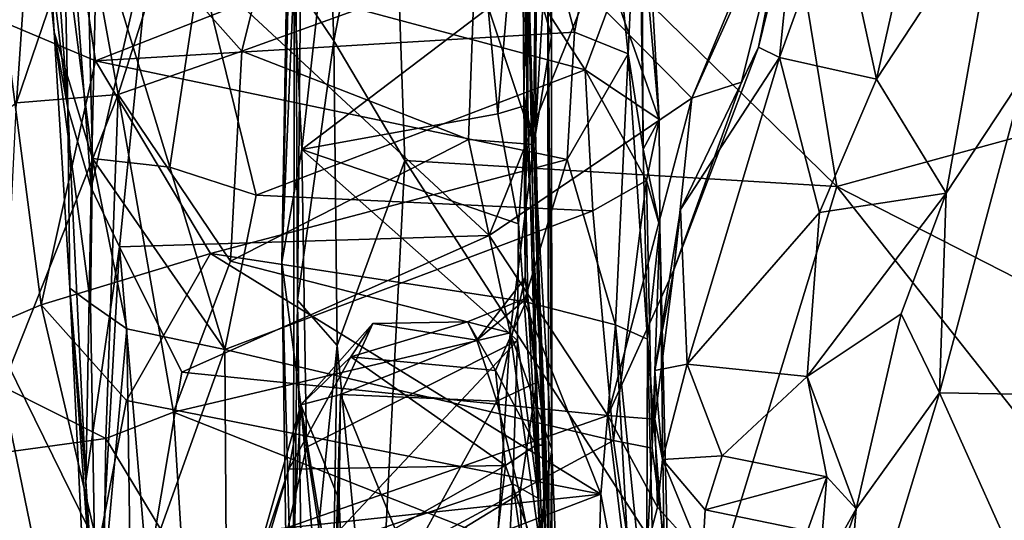
# Model space of a CAD drawing. Extents: x -28.8 to -21.2, y -5.7 to 21.
# Drawn here: x -28.2 to -27, y 15.6 to 16.2 of the extents above; entities that cross this region are included whole.
import ezdxf

# ---------------------------------------------------------------- set-up
doc = ezdxf.new("R2010")
doc.units = 0
doc.header["$MEASUREMENT"] = 0
doc.layers.add('1', color=7, linetype='Continuous')

msp = doc.modelspace()

# ---------------------------------------------------------------- linework, layer by layer
at = {"layer": '1'}
for points in [[(-28.1158, 16.1086, 6.55), (-28.1676, 16.8212, 6.0288), (-28.1704, 16.5701, 5.8496)], [(-28.1676, 16.8212, 6.0288), (-28.1158, 16.1086, 6.55), (-28.1233, 16.4932, 6.3555)], [(-27.8131, 16.8057, -0.2921), (-27.7915, 16.1908, -0.2995), (-27.8323, 16.2515, -0.2551)], [(-27.8131, 16.8057, -0.2921), (-27.7226, 16.5459, -0.3171), (-27.7915, 16.1908, -0.2995)], [(-27.8402, 16.2649, 0.1281), (-27.8429, 16.6319, -0.1049), (-27.8549, 15.921, 0.0988)], [(-27.8429, 16.6319, -0.1049), (-27.8391, 16.5904, -0.2286), (-27.8549, 15.921, 0.0988)], [(-27.8391, 16.5904, -0.2286), (-27.841, 15.4237, -0.192), (-27.8549, 15.921, 0.0988)], [(-27.841, 15.4237, -0.192), (-27.8391, 16.5904, -0.2286), (-27.8357, 15.875, -0.25)], [(-27.8357, 15.875, -0.25), (-27.8391, 16.5904, -0.2286), (-27.8323, 16.2515, -0.2551)], [(-27.5629, 16.5707, 1.01), (-27.5482, 16.0653, 1.5155), (-27.5429, 16.5879, 1.3871)], [(-27.5482, 16.0653, 1.5155), (-27.5459, 16.0816, 1.6683), (-27.5429, 16.5879, 1.3871)], [(-27.5429, 16.5879, 1.3871), (-27.5459, 16.0816, 1.6683), (-27.531, 16.3302, 1.7906)], [(-28.1704, 16.5701, 5.8496), (-28.1518, 16.5608, 5.7495), (-28.1324, 16.2015, 6.1301)], [(-28.1158, 16.1086, 6.55), (-28.1704, 16.5701, 5.8496), (-28.1324, 16.2015, 6.1301)], [(-28.0936, 16.3711, 5.8753), (-28.0855, 16.0476, 6.1649), (-28.1518, 16.5608, 5.7495)], [(-28.0855, 16.0476, 6.1649), (-28.1324, 16.2015, 6.1301), (-28.1518, 16.5608, 5.7495)], [(-27.5599, 16.1237, 0.9232), (-27.5629, 16.5707, 1.01), (-27.555, 16.2976, 0.4307)], [(-27.5482, 16.0653, 1.5155), (-27.5629, 16.5707, 1.01), (-27.5599, 16.1237, 0.9232)], [(-27.3952, 16.0949, 5.9915), (-27.4498, 16.2511, 5.9457), (-27.4376, 16.572, 5.6542)], [(-27.4376, 16.572, 5.6542), (-27.4168, 16.4815, 5.6621), (-27.3952, 16.0949, 5.9915)], [(-27.7051, 16.0451, -0.3128), (-27.7915, 16.1908, -0.2995), (-27.7226, 16.5459, -0.3171)], [(-27.242, 16.4014, -0.3271), (-27.1787, 16.0135, -0.3215), (-27.7226, 16.5459, -0.3171)], [(-27.7226, 16.5459, -0.3171), (-27.1787, 16.0135, -0.3215), (-27.7051, 16.0451, -0.3128)], [(-27.5261, 16.1963, 1.984), (-27.5596, 16.311, 2.0603), (-27.5244, 16.5323, 2.0733)], [(-27.5244, 16.5323, 2.0733), (-27.531, 16.3302, 1.7906), (-27.5261, 16.1963, 1.984)], [(-28.0872, 16.0117, 6.6647), (-28.0791, 16.3777, 6.4645), (-28.1233, 16.4932, 6.3555)], [(-28.0872, 16.0117, 6.6647), (-28.1233, 16.4932, 6.3555), (-28.1158, 16.1086, 6.55)], [(-27.4144, 16.0588, 5.4734), (-27.4168, 16.4815, 5.6621), (-27.42, 16.4589, 5.2874)], [(-27.4144, 16.0588, 5.4734), (-27.3952, 16.0949, 5.9915), (-27.4168, 16.4815, 5.6621)], [(-27.242, 16.4014, -0.3271), (-26.6201, 16.4711, -0.3258), (-26.6207, 16.1662, -0.3287)], [(-27.6834, 16.462, 5.7828), (-27.4852, 16.1556, 6.0199), (-27.9544, 16.2813, 5.9299)], [(-27.6834, 16.462, 5.7828), (-27.4498, 16.2511, 5.9457), (-27.4852, 16.1556, 6.0199)], [(-27.4573, 16.4113, 5.2122), (-27.4328, 16.1748, 5.3508), (-27.42, 16.4589, 5.2874)], [(-27.42, 16.4589, 5.2874), (-27.4328, 16.1748, 5.3508), (-27.4144, 16.0588, 5.4734)], [(-28.1931, 16.2132, 5.2591), (-28.1151, 16.3869, 5.1905), (-28.2386, 16.4344, 5.1158)], [(-28.0023, 16.2896, 2.0802), (-27.8427, 16.4243, 2.1066), (-27.9035, 16.1781, 2.0566)], [(-27.8427, 16.4243, 2.1066), (-27.6196, 16.2811, 2.0682), (-27.9035, 16.1781, 2.0566)], [(-27.5917, 16.1017, 0.2393), (-27.5644, 16.4224, 0.2708), (-27.6035, 16.2306, 0.2223)], [(-27.555, 16.1127, 0.3065), (-27.5644, 16.4224, 0.2708), (-27.5917, 16.1017, 0.2393)], [(-27.5644, 16.4224, 0.2708), (-27.555, 16.1127, 0.3065), (-27.555, 16.2976, 0.4307)], [(-27.4573, 16.4113, 5.2122), (-27.545, 16.3769, 5.2077), (-27.4984, 16.2014, 5.2902)], [(-27.4328, 16.1748, 5.3508), (-27.4573, 16.4113, 5.2122), (-27.4984, 16.2014, 5.2902)], [(-28.2621, 16.3956, 2.3648), (-28.1617, 16.3601, 2.1966), (-28.3238, 16.0014, 2.3743)], [(-27.2305, 16.398, 6.4748), (-27.2571, 16.3573, 6.4715), (-27.3553, 16.1208, 6.6253)], [(-27.2948, 16.1405, 6.6577), (-27.2305, 16.398, 6.4748), (-27.3553, 16.1208, 6.6253)], [(-27.2948, 16.1405, 6.6577), (-27.2739, 16.1829, 6.7609), (-27.2305, 16.398, 6.4748)], [(-27.2305, 16.398, 6.4748), (-27.2739, 16.1829, 6.7609), (-27.2279, 16.3708, 6.6578)], [(-27.242, 16.4014, -0.3271), (-26.6207, 16.1662, -0.3287), (-27.1787, 16.0135, -0.3215)], [(-28.0822, 16.1665, 5.3056), (-28.1151, 16.3869, 5.1905), (-28.1931, 16.2132, 5.2591)], [(-28.0822, 16.1665, 5.3056), (-27.545, 16.3769, 5.2077), (-28.1151, 16.3869, 5.1905)], [(-28.0855, 16.0476, 6.1649), (-28.0936, 16.3711, 5.8753), (-27.9915, 16.0368, 6.1191)], [(-28.0936, 16.3711, 5.8753), (-27.9544, 16.2813, 5.9299), (-27.9915, 16.0368, 6.1191)], [(-28.0872, 16.0117, 6.6647), (-28.013, 16.335, 6.5029), (-28.0791, 16.3777, 6.4645)], [(-27.4984, 16.2014, 5.2902), (-27.545, 16.3769, 5.2077), (-28.0822, 16.1665, 5.3056)], [(-27.2484, 16.1705, 6.8271), (-27.2279, 16.3708, 6.6578), (-27.2739, 16.1829, 6.7609)], [(-27.2484, 16.1705, 6.8271), (-27.1783, 16.3648, 6.7104), (-27.2279, 16.3708, 6.6578)], [(-27.0854, 16.3424, 6.7272), (-27.13, 16.1443, 6.8282), (-26.9798, 16.3726, 6.8545)], [(-27.0454, 16.0053, 7.0915), (-26.9798, 16.3726, 6.8545), (-27.13, 16.1443, 6.8282)], [(-26.9494, 16.1506, 7.0339), (-26.9798, 16.3726, 6.8545), (-27.0454, 16.0053, 7.0915)], [(-26.9494, 16.1506, 7.0339), (-26.918, 16.2841, 6.9459), (-26.9798, 16.3726, 6.8545)], [(-28.3238, 16.0014, 2.3743), (-28.1617, 16.3601, 2.1966), (-28.1784, 16.1151, 2.1856)], [(-28.1784, 16.1151, 2.1856), (-28.1617, 16.3601, 2.1966), (-28.0961, 16.3564, 2.1275)], [(-28.0961, 16.3564, 2.1275), (-28.0543, 16.1256, 2.0712), (-28.1784, 16.1151, 2.1856)], [(-28.0543, 16.1256, 2.0712), (-28.0961, 16.3564, 2.1275), (-28.0023, 16.2896, 2.0802)], [(-27.483, 16.2506, 6.5527), (-27.3553, 16.1208, 6.6253), (-27.2571, 16.3573, 6.4715)], [(-27.13, 16.1443, 6.8282), (-27.1783, 16.3648, 6.7104), (-27.2484, 16.1705, 6.8271)], [(-27.1783, 16.3648, 6.7104), (-27.13, 16.1443, 6.8282), (-27.0854, 16.3424, 6.7272)], [(-28.0526, 15.9398, 6.7319), (-28.013, 16.335, 6.5029), (-28.0872, 16.0117, 6.6647)], [(-27.6024, 15.9537, 6.7248), (-28.013, 16.335, 6.5029), (-28.0526, 15.9398, 6.7319)], [(-27.6024, 15.9537, 6.7248), (-27.483, 16.2506, 6.5527), (-28.013, 16.335, 6.5029)], [(-27.531, 16.3302, 1.7906), (-27.5459, 16.0816, 1.6683), (-27.5293, 15.4157, 1.666)], [(-27.5258, 15.6928, 1.9976), (-27.5261, 16.1963, 1.984), (-27.531, 16.3302, 1.7906)], [(-27.531, 16.3302, 1.7906), (-27.5293, 15.4157, 1.666), (-27.5258, 15.6928, 1.9976)], [(-27.5596, 16.311, 2.0603), (-27.5478, 16.0644, 2.0215), (-27.6196, 16.2811, 2.0682)], [(-27.5478, 16.0644, 2.0215), (-27.5596, 16.311, 2.0603), (-27.5261, 16.1963, 1.984)], [(-27.555, 16.2976, 0.4307), (-27.5583, 15.9022, 0.6245), (-27.5599, 16.1237, 0.9232)], [(-27.555, 16.2976, 0.4307), (-27.5444, 15.7747, 0.5558), (-27.5583, 15.9022, 0.6245)], [(-27.5421, 15.6331, 0.2921), (-27.555, 16.2976, 0.4307), (-27.555, 16.1127, 0.3065)], [(-27.5444, 15.7747, 0.5558), (-27.555, 16.2976, 0.4307), (-27.5421, 15.6331, 0.2921)], [(-28.0543, 16.1256, 2.0712), (-28.0023, 16.2896, 2.0802), (-27.9035, 16.1781, 2.0566)], [(-27.9544, 16.2813, 5.9299), (-27.8862, 16.0029, 6.1268), (-27.9915, 16.0368, 6.1191)], [(-27.8862, 16.0029, 6.1268), (-27.9544, 16.2813, 5.9299), (-27.4852, 16.1556, 6.0199)], [(-27.6196, 16.2811, 2.0682), (-27.6274, 16.0705, 2.046), (-27.9035, 16.1781, 2.0566)], [(-27.5478, 16.0644, 2.0215), (-27.6274, 16.0705, 2.046), (-27.6196, 16.2811, 2.0682)], [(-27.8306, 16.0584, 0.1828), (-27.8402, 16.2649, 0.1281), (-27.8549, 15.921, 0.0988)], [(-27.8306, 16.0584, 0.1828), (-27.8109, 16.2331, 0.1657), (-27.8402, 16.2649, 0.1281)], [(-27.8323, 16.2515, -0.2551), (-27.7915, 16.1908, -0.2995), (-27.8357, 15.875, -0.25)], [(-27.3553, 16.1208, 6.6253), (-27.483, 16.2506, 6.5527), (-27.6024, 15.9537, 6.7248)], [(-27.4852, 16.1556, 6.0199), (-27.4498, 16.2511, 5.9457), (-27.3952, 16.0949, 5.9915)], [(-27.8109, 16.2331, 0.1657), (-27.8306, 16.0584, 0.1828), (-27.6035, 16.2306, 0.2223)], [(-27.5917, 16.1017, 0.2393), (-27.6035, 16.2306, 0.2223), (-27.8306, 16.0584, 0.1828)], [(-28.2117, 15.8425, 5.3422), (-28.1484, 15.8692, 5.3737), (-28.1931, 16.2132, 5.2591)], [(-28.1484, 15.8692, 5.3737), (-28.0822, 16.1665, 5.3056), (-28.1931, 16.2132, 5.2591)], [(-28.0883, 15.8706, 6.3033), (-28.1324, 16.2015, 6.1301), (-28.0855, 16.0476, 6.1649)], [(-28.1134, 15.8894, 6.389), (-28.1324, 16.2015, 6.1301), (-28.0883, 15.8706, 6.3033)], [(-28.1158, 16.1086, 6.55), (-28.1324, 16.2015, 6.1301), (-28.1134, 15.8894, 6.389)], [(-27.5073, 16.0462, 5.3438), (-27.4984, 16.2014, 5.2902), (-28.0822, 16.1665, 5.3056)], [(-27.5073, 16.0462, 5.3438), (-27.4328, 16.1748, 5.3508), (-27.4984, 16.2014, 5.2902)], [(-27.7915, 16.1908, -0.2995), (-27.7873, 15.8197, -0.2942), (-27.8357, 15.875, -0.25)], [(-27.7051, 16.0451, -0.3128), (-27.7873, 15.8197, -0.2942), (-27.7915, 16.1908, -0.2995)], [(-27.5261, 16.1963, 1.984), (-27.5258, 15.6928, 1.9976), (-27.5478, 16.0644, 2.0215)], [(-28.0543, 16.1256, 2.0712), (-27.9035, 16.1781, 2.0566), (-27.9175, 15.9225, 2.0471)], [(-27.6274, 16.0705, 2.046), (-27.9175, 15.9225, 2.0471), (-27.9035, 16.1781, 2.0566)], [(-27.3773, 15.9117, 6.7709), (-27.3691, 15.9855, 6.9176), (-27.2739, 16.1829, 6.7609)], [(-27.3773, 15.9117, 6.7709), (-27.2739, 16.1829, 6.7609), (-27.2948, 16.1405, 6.6577)], [(-27.2484, 16.1705, 6.8271), (-27.2739, 16.1829, 6.7609), (-27.3691, 15.9855, 6.9176)], [(-28.0822, 16.1665, 5.3056), (-28.1484, 15.8692, 5.3737), (-27.9417, 15.9317, 5.3769)], [(-27.9417, 15.9317, 5.3769), (-27.5073, 16.0462, 5.3438), (-28.0822, 16.1665, 5.3056)], [(-27.4328, 16.1748, 5.3508), (-27.5073, 16.0462, 5.3438), (-27.4483, 15.8448, 5.399)], [(-27.4328, 16.1748, 5.3508), (-27.4483, 15.8448, 5.399), (-27.4093, 15.8272, 5.4577)], [(-27.4328, 16.1748, 5.3508), (-27.4093, 15.8272, 5.4577), (-27.4144, 16.0588, 5.4734)], [(-27.3691, 15.9855, 6.9176), (-27.3608, 15.7969, 7.0516), (-27.2484, 16.1705, 6.8271)], [(-27.3608, 15.7969, 7.0516), (-27.1998, 15.9816, 6.9405), (-27.2484, 16.1705, 6.8271)], [(-27.13, 16.1443, 6.8282), (-27.2484, 16.1705, 6.8271), (-27.1998, 15.9816, 6.9405)], [(-26.6207, 16.1662, -0.3287), (-26.523, 15.6783, -0.322), (-27.1787, 16.0135, -0.3215)], [(-27.8862, 16.0029, 6.1268), (-27.4852, 16.1556, 6.0199), (-27.4761, 15.9837, 6.1335)], [(-27.4103, 16.0207, 6.0839), (-27.4761, 15.9837, 6.1335), (-27.4852, 16.1556, 6.0199)], [(-27.4103, 16.0207, 6.0839), (-27.4852, 16.1556, 6.0199), (-27.3952, 16.0949, 5.9915)], [(-27.3553, 16.1208, 6.6253), (-27.3773, 15.9117, 6.7709), (-27.2948, 16.1405, 6.6577)], [(-27.1998, 15.9816, 6.9405), (-27.0454, 16.0053, 7.0915), (-27.13, 16.1443, 6.8282)], [(-26.9494, 16.1506, 7.0339), (-27.0454, 16.0053, 7.0915), (-27.0535, 15.7621, 7.2177)], [(-26.9494, 16.1506, 7.0339), (-27.0535, 15.7621, 7.2177), (-26.889, 15.7592, 7.1587)], [(-28.1784, 16.1151, 2.1856), (-28.0543, 16.1256, 2.0712), (-28.1953, 15.7697, 2.197)], [(-28.1953, 15.7697, 2.197), (-28.0543, 16.1256, 2.0712), (-28.0696, 15.7063, 2.098)], [(-28.0543, 16.1256, 2.0712), (-27.9868, 15.7383, 2.0583), (-28.0696, 15.7063, 2.098)], [(-27.9175, 15.9225, 2.0471), (-27.9868, 15.7383, 2.0583), (-28.0543, 16.1256, 2.0712)], [(-27.6024, 15.9537, 6.7248), (-27.4576, 15.7341, 6.8353), (-27.3553, 16.1208, 6.6253)], [(-27.5599, 16.1237, 0.9232), (-27.555, 15.8781, 0.7819), (-27.533, 15.6982, 1.1297)], [(-27.555, 15.8781, 0.7819), (-27.5599, 16.1237, 0.9232), (-27.5583, 15.9022, 0.6245)], [(-27.5482, 16.0653, 1.5155), (-27.5599, 16.1237, 0.9232), (-27.533, 15.6982, 1.1297)], [(-27.4576, 15.7341, 6.8353), (-27.3773, 15.9117, 6.7709), (-27.3553, 16.1208, 6.6253)], [(-28.0937, 15.6544, 6.7927), (-28.1158, 16.1086, 6.55), (-28.1134, 15.8894, 6.389)], [(-28.0937, 15.6544, 6.7927), (-28.0872, 16.0117, 6.6647), (-28.1158, 16.1086, 6.55)], [(-27.5664, 15.968, 0.2311), (-27.555, 16.1127, 0.3065), (-27.5917, 16.1017, 0.2393)], [(-27.5421, 15.6331, 0.2921), (-27.555, 16.1127, 0.3065), (-27.5664, 15.968, 0.2311)], [(-27.5917, 16.1017, 0.2393), (-27.8306, 16.0584, 0.1828), (-27.5664, 15.968, 0.2311)], [(-27.3942, 15.9645, 6.0308), (-27.3952, 16.0949, 5.9915), (-27.4144, 16.0588, 5.4734)], [(-27.4103, 16.0207, 6.0839), (-27.3952, 16.0949, 5.9915), (-27.3942, 15.9645, 6.0308)], [(-27.5482, 16.0653, 1.5155), (-27.5293, 15.4157, 1.666), (-27.5459, 16.0816, 1.6683)], [(-27.6274, 16.0705, 2.046), (-27.5767, 15.835, 2.0428), (-27.9175, 15.9225, 2.0471)], [(-27.6274, 16.0705, 2.046), (-27.5478, 16.0644, 2.0215), (-27.5767, 15.835, 2.0428)], [(-27.8247, 15.6958, 0.1941), (-27.8306, 16.0584, 0.1828), (-27.8549, 15.921, 0.0988)], [(-27.8247, 15.6958, 0.1941), (-27.5679, 15.8256, 0.2342), (-27.8306, 16.0584, 0.1828)], [(-27.5664, 15.968, 0.2311), (-27.8306, 16.0584, 0.1828), (-27.5679, 15.8256, 0.2342)], [(-27.5478, 16.0644, 2.0215), (-27.5258, 15.6928, 1.9976), (-27.5767, 15.835, 2.0428)], [(-27.5482, 16.0653, 1.5155), (-27.5211, 15.3298, 1.3119), (-27.5293, 15.4157, 1.666)], [(-27.533, 15.6982, 1.1297), (-27.5211, 15.3298, 1.3119), (-27.5482, 16.0653, 1.5155)], [(-27.3942, 15.9645, 6.0308), (-27.4144, 16.0588, 5.4734), (-27.4093, 15.8272, 5.4577)], [(-28.0855, 16.0476, 6.1649), (-28.044, 15.84, 6.2667), (-28.0883, 15.8706, 6.3033)], [(-27.9915, 16.0368, 6.1191), (-27.9246, 15.8149, 6.2374), (-28.0855, 16.0476, 6.1649)], [(-28.044, 15.84, 6.2667), (-28.0855, 16.0476, 6.1649), (-27.9246, 15.8149, 6.2374)], [(-27.5073, 16.0462, 5.3438), (-27.9417, 15.9317, 5.3769), (-27.5596, 15.873, 5.3802)], [(-27.7411, 15.3382, -0.3036), (-27.7873, 15.8197, -0.2942), (-27.7051, 16.0451, -0.3128)], [(-27.7411, 15.3382, -0.3036), (-27.7051, 16.0451, -0.3128), (-27.3405, 15.4822, -0.3186)], [(-27.7051, 16.0451, -0.3128), (-27.1787, 16.0135, -0.3215), (-27.3405, 15.4822, -0.3186)], [(-27.5073, 16.0462, 5.3438), (-27.5596, 15.873, 5.3802), (-27.4483, 15.8448, 5.399)], [(-27.9915, 16.0368, 6.1191), (-27.8862, 16.0029, 6.1268), (-27.9246, 15.8149, 6.2374)], [(-27.4103, 16.0207, 6.0839), (-27.4507, 15.7039, 6.2846), (-27.4761, 15.9837, 6.1335)], [(-27.4103, 16.0207, 6.0839), (-27.4035, 15.6943, 6.2631), (-27.4507, 15.7039, 6.2846)], [(-27.4035, 15.6943, 6.2631), (-27.4103, 16.0207, 6.0839), (-27.3942, 15.9645, 6.0308)], [(-28.0526, 15.9398, 6.7319), (-28.0872, 16.0117, 6.6647), (-28.0937, 15.6544, 6.7927)], [(-26.6272, 15.3159, -0.3224), (-27.3405, 15.4822, -0.3186), (-27.1787, 16.0135, -0.3215)], [(-26.523, 15.6783, -0.322), (-26.6272, 15.3159, -0.3224), (-27.1787, 16.0135, -0.3215)], [(-27.9246, 15.8149, 6.2374), (-27.8862, 16.0029, 6.1268), (-27.4761, 15.9837, 6.1335)], [(-27.0454, 16.0053, 7.0915), (-27.1998, 15.9816, 6.9405), (-27.2148, 15.7818, 7.1145)], [(-27.0454, 16.0053, 7.0915), (-27.2148, 15.7818, 7.1145), (-27.1003, 15.8583, 7.1587)], [(-27.1003, 15.8583, 7.1587), (-27.0535, 15.7621, 7.2177), (-27.0454, 16.0053, 7.0915)], [(-27.4002, 15.7892, 6.996), (-27.3691, 15.9855, 6.9176), (-27.3773, 15.9117, 6.7709)], [(-27.3608, 15.7969, 7.0516), (-27.3691, 15.9855, 6.9176), (-27.4002, 15.7892, 6.996)], [(-27.9246, 15.8149, 6.2374), (-27.4761, 15.9837, 6.1335), (-27.4507, 15.7039, 6.2846)], [(-27.1998, 15.9816, 6.9405), (-27.3608, 15.7969, 7.0516), (-27.2148, 15.7818, 7.1145)], [(-27.5664, 15.968, 0.2311), (-27.5679, 15.8256, 0.2342), (-27.5421, 15.6331, 0.2921)], [(-27.3888, 15.5624, 5.7915), (-27.3942, 15.9645, 6.0308), (-27.4093, 15.8272, 5.4577)], [(-27.3942, 15.9645, 6.0308), (-27.3845, 15.5478, 6.3026), (-27.4035, 15.6943, 6.2631)], [(-27.3942, 15.9645, 6.0308), (-27.3888, 15.5624, 5.7915), (-27.3845, 15.5478, 6.3026)], [(-28.0526, 15.9398, 6.7319), (-27.9768, 15.7872, 6.809), (-27.6024, 15.9537, 6.7248)], [(-27.6024, 15.9537, 6.7248), (-27.9768, 15.7872, 6.809), (-27.4576, 15.7341, 6.8353)], [(-28.0937, 15.6544, 6.7927), (-28.0803, 15.4476, 6.8964), (-28.0526, 15.9398, 6.7319)], [(-28.0526, 15.9398, 6.7319), (-28.0803, 15.4476, 6.8964), (-28.0185, 15.5383, 6.9122)], [(-28.0526, 15.9398, 6.7319), (-28.0185, 15.5383, 6.9122), (-27.9768, 15.7872, 6.809)], [(-27.9417, 15.9317, 5.3769), (-28.1484, 15.8692, 5.3737), (-28.0441, 15.7527, 5.4024)], [(-28.0441, 15.7527, 5.4024), (-27.4661, 15.6386, 5.4067), (-27.9417, 15.9317, 5.3769)], [(-27.5596, 15.873, 5.3802), (-27.9417, 15.9317, 5.3769), (-27.4661, 15.6386, 5.4067)], [(-27.9175, 15.9225, 2.0471), (-27.5767, 15.835, 2.0428), (-27.9868, 15.7383, 2.0583)], [(-27.8247, 15.6958, 0.1941), (-27.8549, 15.921, 0.0988), (-27.8499, 15.5866, 0.1448)], [(-27.841, 15.4237, -0.192), (-27.8499, 15.5866, 0.1448), (-27.8549, 15.921, 0.0988)], [(-27.6172, 15.8262, 0.6529), (-27.5583, 15.9022, 0.6245), (-27.5928, 15.7517, 0.6253)], [(-27.5583, 15.9022, 0.6245), (-27.6172, 15.8262, 0.6529), (-27.555, 15.8781, 0.7819)], [(-27.5928, 15.7517, 0.6253), (-27.5583, 15.9022, 0.6245), (-27.5444, 15.7747, 0.5558)], [(-27.3773, 15.9117, 6.7709), (-27.4576, 15.7341, 6.8353), (-27.4005, 15.7299, 6.8787)], [(-27.3773, 15.9117, 6.7709), (-27.4005, 15.7299, 6.8787), (-27.4002, 15.7892, 6.996)], [(-28.0807, 15.4343, 6.4852), (-28.1134, 15.8894, 6.389), (-28.0883, 15.8706, 6.3033)], [(-28.0937, 15.6544, 6.7927), (-28.1134, 15.8894, 6.389), (-28.0798, 15.1975, 6.6296)], [(-28.0798, 15.1975, 6.6296), (-28.1134, 15.8894, 6.389), (-28.0807, 15.4343, 6.4852)], [(-27.6172, 15.8262, 0.6529), (-27.6286, 15.8486, 0.7078), (-27.555, 15.8781, 0.7819)], [(-27.555, 15.8781, 0.7819), (-27.6286, 15.8486, 0.7078), (-27.5946, 15.7891, 0.8675)], [(-27.5452, 15.698, 1.0429), (-27.555, 15.8781, 0.7819), (-27.5946, 15.7891, 0.8675)], [(-27.5452, 15.698, 1.0429), (-27.533, 15.6982, 1.1297), (-27.555, 15.8781, 0.7819)], [(-28.1484, 15.8692, 5.3737), (-28.2117, 15.8425, 5.3422), (-28.0787, 15.5726, 5.4114)], [(-28.1484, 15.8692, 5.3737), (-28.0787, 15.5726, 5.4114), (-28.0441, 15.7527, 5.4024)], [(-28.0883, 15.8706, 6.3033), (-28.044, 15.84, 6.2667), (-28.0807, 15.4343, 6.4852)], [(-27.841, 15.4237, -0.192), (-27.8357, 15.875, -0.25), (-27.8294, 15.41, -0.2412)], [(-27.8357, 15.875, -0.25), (-27.7873, 15.8197, -0.2942), (-27.8294, 15.41, -0.2412)], [(-27.5596, 15.873, 5.3802), (-27.4661, 15.6386, 5.4067), (-27.4483, 15.8448, 5.399)], [(-27.1548, 15.6204, 7.221), (-27.1003, 15.8583, 7.1587), (-27.2148, 15.7818, 7.1145)], [(-27.1548, 15.6204, 7.221), (-27.0535, 15.7621, 7.2177), (-27.1003, 15.8583, 7.1587)], [(-28.1282, 15.4392, 5.3816), (-28.2117, 15.8425, 5.3422), (-28.3555, 15.6906, 5.1921)], [(-28.0787, 15.5726, 5.4114), (-28.2117, 15.8425, 5.3422), (-28.1282, 15.4392, 5.3816)], [(-28.0389, 15.4945, 6.4213), (-28.0807, 15.4343, 6.4852), (-28.044, 15.84, 6.2667)], [(-28.0389, 15.4945, 6.4213), (-28.044, 15.84, 6.2667), (-27.9246, 15.8149, 6.2374)], [(-27.8317, 15.7471, 0.8543), (-27.771, 15.8058, 0.8323), (-27.7441, 15.8464, 0.6684)], [(-27.7441, 15.8464, 0.6684), (-27.7834, 15.76, 0.6719), (-27.8317, 15.7471, 0.8543)], [(-27.6172, 15.8262, 0.6529), (-27.7834, 15.76, 0.6719), (-27.7441, 15.8464, 0.6684)], [(-27.7441, 15.8464, 0.6684), (-27.771, 15.8058, 0.8323), (-27.6286, 15.8486, 0.7078)], [(-27.6286, 15.8486, 0.7078), (-27.771, 15.8058, 0.8323), (-27.5946, 15.7891, 0.8675)], [(-27.7441, 15.8464, 0.6684), (-27.6286, 15.8486, 0.7078), (-27.6172, 15.8262, 0.6529)], [(-27.4483, 15.8448, 5.399), (-27.4661, 15.6386, 5.4067), (-27.4246, 15.4181, 5.4352)], [(-27.4107, 15.473, 5.4757), (-27.4093, 15.8272, 5.4577), (-27.4483, 15.8448, 5.399)], [(-27.4483, 15.8448, 5.399), (-27.4246, 15.4181, 5.4352), (-27.4107, 15.473, 5.4757)], [(-27.9868, 15.7383, 2.0583), (-27.5767, 15.835, 2.0428), (-27.5921, 15.5818, 2.0753)], [(-27.5921, 15.5818, 2.0753), (-27.5767, 15.835, 2.0428), (-27.5418, 15.5864, 2.0513)], [(-27.5418, 15.5864, 2.0513), (-27.5767, 15.835, 2.0428), (-27.5258, 15.6928, 1.9976)], [(-27.8294, 15.41, -0.2412), (-27.7873, 15.8197, -0.2942), (-27.8008, 14.9839, -0.2779)], [(-27.5679, 15.8256, 0.2342), (-27.8247, 15.6958, 0.1941), (-27.8057, 15.5721, 0.2145)], [(-27.5733, 15.651, 0.2473), (-27.5679, 15.8256, 0.2342), (-27.8057, 15.5721, 0.2145)], [(-27.7873, 15.8197, -0.2942), (-27.7411, 15.3382, -0.3036), (-27.8008, 14.9839, -0.2779)], [(-27.6172, 15.8262, 0.6529), (-27.5928, 15.7517, 0.6253), (-27.7834, 15.76, 0.6719)], [(-27.5733, 15.651, 0.2473), (-27.5421, 15.6331, 0.2921), (-27.5679, 15.8256, 0.2342)], [(-27.4107, 15.473, 5.4757), (-27.3943, 15.2232, 5.8559), (-27.4093, 15.8272, 5.4577)], [(-27.3943, 15.2232, 5.8559), (-27.3888, 15.5624, 5.7915), (-27.4093, 15.8272, 5.4577)], [(-27.9246, 15.8149, 6.2374), (-27.9219, 15.45, 6.4167), (-28.0389, 15.4945, 6.4213)], [(-27.9246, 15.8149, 6.2374), (-27.4507, 15.7039, 6.2846), (-27.9219, 15.45, 6.4167)], [(-27.771, 15.8058, 0.8323), (-27.8317, 15.7471, 0.8543), (-27.8465, 15.6688, 1.0043)], [(-27.771, 15.8058, 0.8323), (-27.8465, 15.6688, 1.0043), (-27.5823, 15.6735, 1.0299)], [(-27.771, 15.8058, 0.8323), (-27.5823, 15.6735, 1.0299), (-27.5946, 15.7891, 0.8675)], [(-27.3909, 15.6808, 7.0401), (-27.3608, 15.7969, 7.0516), (-27.4002, 15.7892, 6.996)], [(-27.3909, 15.6808, 7.0401), (-27.3181, 15.6851, 7.1113), (-27.3608, 15.7969, 7.0516)], [(-27.3181, 15.6851, 7.1113), (-27.2148, 15.7818, 7.1145), (-27.3608, 15.7969, 7.0516)], [(-27.9768, 15.7872, 6.809), (-28.0185, 15.5383, 6.9122), (-27.4576, 15.7341, 6.8353)], [(-27.5452, 15.698, 1.0429), (-27.5946, 15.7891, 0.8675), (-27.5823, 15.6735, 1.0299)], [(-27.3909, 15.6808, 7.0401), (-27.4002, 15.7892, 6.996), (-27.4005, 15.7299, 6.8787)], [(-27.2148, 15.7818, 7.1145), (-27.3181, 15.6851, 7.1113), (-27.1907, 15.6594, 7.1551)], [(-27.2148, 15.7818, 7.1145), (-27.1907, 15.6594, 7.1551), (-27.1548, 15.6204, 7.221)], [(-28.3038, 15.6742, 2.3215), (-28.1953, 15.7697, 2.197), (-28.0696, 15.7063, 2.098)], [(-27.5648, 15.6389, 0.6149), (-27.5928, 15.7517, 0.6253), (-27.5444, 15.7747, 0.5558)], [(-27.5648, 15.6389, 0.6149), (-27.5444, 15.7747, 0.5558), (-27.5345, 15.4906, 0.5514)], [(-27.5444, 15.7747, 0.5558), (-27.5421, 15.6331, 0.2921), (-27.5345, 15.4906, 0.5514)], [(-27.7834, 15.76, 0.6719), (-27.7849, 15.6315, 0.702), (-27.8317, 15.7471, 0.8543)], [(-27.7901, 15.5332, 0.7004), (-27.7849, 15.6315, 0.702), (-27.7834, 15.76, 0.6719)], [(-27.7901, 15.5332, 0.7004), (-27.7834, 15.76, 0.6719), (-27.7005, 15.5561, 0.6466)], [(-27.7834, 15.76, 0.6719), (-27.5928, 15.7517, 0.6253), (-27.7005, 15.5561, 0.6466)], [(-27.1548, 15.6204, 7.221), (-27.1766, 15.3563, 7.2871), (-27.0535, 15.7621, 7.2177)], [(-26.9402, 15.5091, 7.2341), (-27.0535, 15.7621, 7.2177), (-27.1766, 15.3563, 7.2871)], [(-26.889, 15.7592, 7.1587), (-27.0535, 15.7621, 7.2177), (-26.9402, 15.5091, 7.2341)], [(-28.0441, 15.7527, 5.4024), (-28.0787, 15.5726, 5.4114), (-27.4661, 15.6386, 5.4067)], [(-27.8317, 15.7471, 0.8543), (-27.9001, 15.5076, 1.0772), (-27.8465, 15.6688, 1.0043)], [(-27.8538, 15.3504, 1.0578), (-27.9001, 15.5076, 1.0772), (-27.8317, 15.7471, 0.8543)], [(-27.8317, 15.7471, 0.8543), (-27.8102, 15.504, 0.9117), (-27.8538, 15.3504, 1.0578)], [(-27.8317, 15.7471, 0.8543), (-27.777, 15.416, 0.8616), (-27.8102, 15.504, 0.9117)], [(-27.7849, 15.6315, 0.702), (-27.777, 15.416, 0.8616), (-27.8317, 15.7471, 0.8543)], [(-27.7005, 15.5561, 0.6466), (-27.5928, 15.7517, 0.6253), (-27.5648, 15.6389, 0.6149)], [(-27.9868, 15.7383, 2.0583), (-27.9752, 15.5502, 2.0918), (-28.0696, 15.7063, 2.098)], [(-28.0185, 15.5383, 6.9122), (-27.429, 15.4999, 6.9299), (-27.4576, 15.7341, 6.8353)], [(-27.9752, 15.5502, 2.0918), (-27.9868, 15.7383, 2.0583), (-27.5921, 15.5818, 2.0753)], [(-27.4576, 15.7341, 6.8353), (-27.397, 15.6228, 6.9141), (-27.4005, 15.7299, 6.8787)], [(-27.4576, 15.7341, 6.8353), (-27.429, 15.4999, 6.9299), (-27.397, 15.6228, 6.9141)], [(-27.397, 15.6228, 6.9141), (-27.3909, 15.6808, 7.0401), (-27.4005, 15.7299, 6.8787)], [(-28.0696, 15.7063, 2.098), (-28.0743, 15.3729, 2.1879), (-28.3038, 15.6742, 2.3215)], [(-28.0743, 15.3729, 2.1879), (-28.0696, 15.7063, 2.098), (-27.9752, 15.5502, 2.0918)], [(-27.4155, 15.4557, 6.4032), (-27.9219, 15.45, 6.4167), (-27.4507, 15.7039, 6.2846)], [(-27.5823, 15.6735, 1.0299), (-27.5394, 15.5501, 1.1696), (-27.5452, 15.698, 1.0429)], [(-27.5452, 15.698, 1.0429), (-27.5394, 15.5501, 1.1696), (-27.533, 15.6982, 1.1297)], [(-27.5394, 15.5501, 1.1696), (-27.5211, 15.3298, 1.3119), (-27.533, 15.6982, 1.1297)], [(-27.4507, 15.7039, 6.2846), (-27.4035, 15.6943, 6.2631), (-27.4155, 15.4557, 6.4032)], [(-28.38, 15.4561, 5.1099), (-28.1282, 15.4392, 5.3816), (-28.3555, 15.6906, 5.1921)], [(-27.8499, 15.5866, 0.1448), (-27.8057, 15.5721, 0.2145), (-27.8247, 15.6958, 0.1941)], [(-27.5258, 15.6928, 1.9976), (-27.5262, 15.3476, 2.1082), (-27.5418, 15.5864, 2.0513)], [(-27.5293, 15.4157, 1.666), (-27.5115, 15.3348, 1.9334), (-27.5258, 15.6928, 1.9976)], [(-27.5258, 15.6928, 1.9976), (-27.5115, 15.3348, 1.9334), (-27.5262, 15.3476, 2.1082)], [(-27.4035, 15.6943, 6.2631), (-27.3845, 15.5478, 6.3026), (-27.4155, 15.4557, 6.4032)], [(-27.3388, 15.6193, 7.071), (-27.3181, 15.6851, 7.1113), (-27.3909, 15.6808, 7.0401)], [(-27.1907, 15.6594, 7.1551), (-27.3181, 15.6851, 7.1113), (-27.3388, 15.6193, 7.071)], [(-28.0743, 15.3729, 2.1879), (-28.2668, 15.3162, 2.4024), (-28.3038, 15.6742, 2.3215)], [(-27.8465, 15.6688, 1.0043), (-27.8978, 15.4933, 1.155), (-27.5823, 15.6735, 1.0299)], [(-27.8978, 15.4933, 1.155), (-27.6007, 15.5149, 1.1636), (-27.5823, 15.6735, 1.0299)], [(-27.5823, 15.6735, 1.0299), (-27.6007, 15.5149, 1.1636), (-27.5394, 15.5501, 1.1696)], [(-27.3909, 15.6808, 7.0401), (-27.397, 15.6228, 6.9141), (-27.3424, 15.5618, 6.9466)], [(-27.3424, 15.5618, 6.9466), (-27.3388, 15.6193, 7.071), (-27.3909, 15.6808, 7.0401)], [(-27.8465, 15.6688, 1.0043), (-27.9001, 15.5076, 1.0772), (-27.8978, 15.4933, 1.155)], [(-28.0937, 15.6544, 6.7927), (-28.0695, 14.9225, 6.7925), (-28.0803, 15.4476, 6.8964)], [(-28.0937, 15.6544, 6.7927), (-28.0798, 15.1975, 6.6296), (-28.0695, 14.9225, 6.7925)], [(-27.8057, 15.5721, 0.2145), (-27.5865, 15.4233, 0.2442), (-27.5733, 15.651, 0.2473)], [(-27.5353, 15.3872, 0.293), (-27.5733, 15.651, 0.2473), (-27.5865, 15.4233, 0.2442)], [(-27.5733, 15.651, 0.2473), (-27.5353, 15.3872, 0.293), (-27.5421, 15.6331, 0.2921)], [(-27.1907, 15.6594, 7.1551), (-27.3388, 15.6193, 7.071), (-27.2143, 15.5938, 7.0977)], [(-27.2004, 15.5396, 7.1477), (-27.1907, 15.6594, 7.1551), (-27.2143, 15.5938, 7.0977)], [(-27.2004, 15.5396, 7.1477), (-27.1548, 15.6204, 7.221), (-27.1907, 15.6594, 7.1551)], [(-27.4661, 15.6386, 5.4067), (-28.0787, 15.5726, 5.4114), (-28.0342, 15.4212, 5.4048)], [(-27.4661, 15.6386, 5.4067), (-28.0342, 15.4212, 5.4048), (-27.473, 15.391, 5.3974)], [(-27.5648, 15.6389, 0.6149), (-27.5551, 15.4197, 0.5968), (-27.7005, 15.5561, 0.6466)], [(-27.5551, 15.4197, 0.5968), (-27.5648, 15.6389, 0.6149), (-27.5345, 15.4906, 0.5514)], [(-27.4246, 15.4181, 5.4352), (-27.4661, 15.6386, 5.4067), (-27.473, 15.391, 5.3974)], [(-27.7849, 15.6315, 0.702), (-27.7901, 15.5332, 0.7004), (-27.777, 15.416, 0.8616)], [(-27.5345, 15.4906, 0.5514), (-27.5421, 15.6331, 0.2921), (-27.5353, 15.3872, 0.293)], [(-27.429, 15.4999, 6.9299), (-27.3424, 15.5618, 6.9466), (-27.397, 15.6228, 6.9141)], [(-27.3388, 15.6193, 7.071), (-27.3424, 15.5618, 6.9466), (-27.2143, 15.5938, 7.0977)], [(-27.1766, 15.3563, 7.2871), (-27.1548, 15.6204, 7.221), (-27.2114, 15.459, 7.2578)], [(-27.2114, 15.459, 7.2578), (-27.1548, 15.6204, 7.221), (-27.2004, 15.5396, 7.1477)]]:
    msp.add_3dface(points, dxfattribs=at)

doc.saveas('drawing.dxf')
